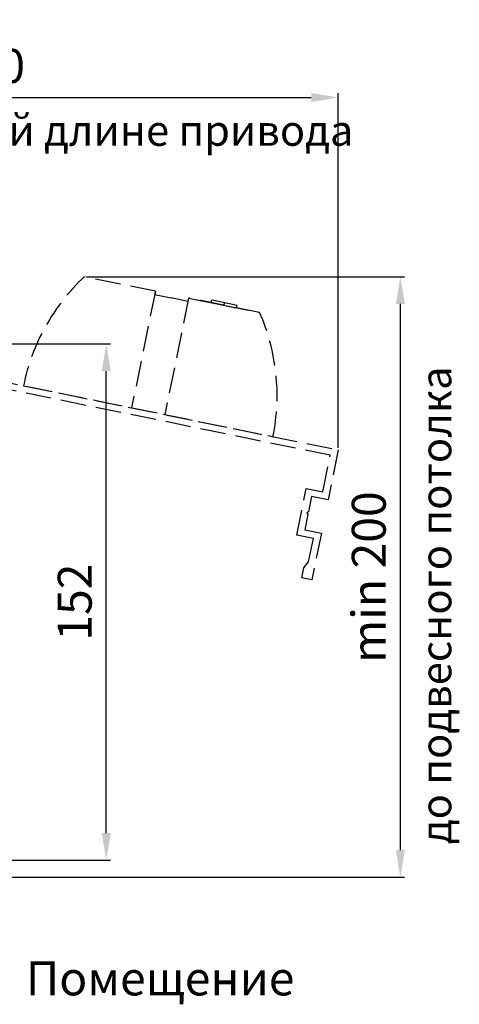
# Model space of a CAD drawing. Units: millimetres. Extents: x 9250 to 9795, y -491 to 203.
# Drawn here: x 9612 to 9742, y -87 to 203 of the extents above; entities that cross this region are included whole.
import ezdxf

# ---------------------------------------------------------------- set-up
doc = ezdxf.new("R2010")
doc.units = ezdxf.units.MM
doc.linetypes.add('DASH', pattern=[0.35, 0.25, -0.1])
doc.dimstyles.new('ISO-25$0', dxfattribs={"dimscale": 15, "dimtxt": 3, "dimasz": 3, "dimexe": 1, "dimexo": 0.5, "dimgap": 1.2, "dimtad": 1, "dimdec": 1, "dimzin": 9, "dimdsep": 46, "dimtxsty": 'Standard', "dimcen": 2.5, "dimclrd": 256, "dimclre": 256, "dimclrt": 7, "dimadec": 0, "dimazin": 2, "dimtfac": 1, "dimtdec": 1, "dimtmove": 2, "dimatfit": 0, "dimfxl": 0, "dimarcsym": 0})

# ---------------------------------------------------------------- blocks, each defined once
blk = doc.blocks.new('*D201')
at = {"color": 0, "lineweight": -2}
for p, q in [((9562.1, 107.77), (9639.04, 107.77)), ((9637.79, -36.23), (9637.79, 99.77)), ((9576.01, -44.23), (9639.04, -44.23))]:
    blk.add_line(p, q, dxfattribs=at)
at = {"color": 0}
for points in [[(9639.12, 99.77), (9636.46, 99.77), (9637.79, 107.77)], [(9636.46, -36.23), (9639.12, -36.23), (9637.79, -44.23)]]:
    blk.add_solid(points, dxfattribs=at)
at = {"layer": 'Defpoints', "color": 0}
for p in [(9561.47, 107.77), (9637.79, 107.77), (9575.38, -44.23)]:
    blk.add_point(p, dxfattribs=at)
at = {"color": 0, "insert": (9629.79, 31.77), "char_height": 10, "attachment_point": 5, "rotation": 90}
blk.add_mtext('152', dxfattribs=at)
blk = doc.blocks.new('*D212')
at = {"color": 0, "lineweight": -2}
for p, q in [((9631.96, 127.54), (9725.69, 127.54)), ((9724.44, -41.23), (9724.44, 119.54)), ((9469.32, -49.23), (9725.69, -49.23))]:
    blk.add_line(p, q, dxfattribs=at)
at = {"color": 0}
for points in [[(9725.78, 119.54), (9723.11, 119.54), (9724.44, 127.54)], [(9723.11, -41.23), (9725.78, -41.23), (9724.44, -49.23)]]:
    blk.add_solid(points, dxfattribs=at)
at = {"layer": 'Defpoints', "color": 0}
for p in [(9631.33, 127.54), (9724.44, 127.54), (9468.69, -49.23)]:
    blk.add_point(p, dxfattribs=at)
at = {"color": 0, "insert": (9716.44, 39.15), "char_height": 10, "attachment_point": 5, "rotation": 90}
blk.add_mtext('min 200', dxfattribs=at)
blk = doc.blocks.new('*D213')
at = {"color": 0, "lineweight": -2}
for p, q in [((9471.08, 121.5), (9471.08, 181.56)), ((9479.08, 180.31), (9698.17, 180.31)), ((9706.17, 77.19), (9706.17, 181.56))]:
    blk.add_line(p, q, dxfattribs=at)
at = {"color": 0}
for points in [[(9479.08, 181.64), (9479.08, 178.98), (9471.08, 180.31)], [(9698.17, 178.98), (9698.17, 181.64), (9706.17, 180.31)]]:
    blk.add_solid(points, dxfattribs=at)
at = {"layer": 'Defpoints', "color": 0}
for p in [(9706.17, 180.31), (9471.08, 120.87), (9706.17, 76.56)]:
    blk.add_point(p, dxfattribs=at)
at = {"color": 0, "insert": (9588.62, 188.31), "char_height": 10, "attachment_point": 5}
blk.add_mtext('min 240', dxfattribs=at)

msp = doc.modelspace()

# ---------------------------------------------------------------- linework, layer by layer
at = {"color": 1, "linetype": 'DASH', "ltscale": 30}
for p, q in [((9652.25, 123.28, 165.65), (9631.33, 127.54, 165.65)), ((9652.25, 123.28, 165.65), (9645.26, 88.98, 165.65)), ((9652.25, 123.28, 165.65), (9652.05, 122.3, 165.65)), ((9652.05, 122.3, 165.65), (9656.95, 121.3, 165.65)), ((9662.05, 121.28, 165.65), (9655.06, 86.98, 165.65)), ((9661.85, 120.3, 165.65), (9656.95, 121.3, 165.65)), ((9662.05, 121.28, 165.65), (9661.85, 120.3, 165.65)), ((9682.97, 117.01, 165.65), (9662.05, 121.28, 165.65)), ((9662.05, 121.28, 165.65), (9682.97, 117.01, 165.65)), ((9672.57, 119.91, 165.65), (9672.42, 119.16, 165.65)), ((9613.41, 95.47, 165.65), (9686.9, 80.49, 165.65))]:
    msp.add_line(p, q, dxfattribs=at)
at = {"color": 1, "linetype": 'DASH', "ltscale": 30, "elevation": 165.65}
msp.add_lwpolyline([(9676.21, 118.39), (9676.36, 119.13), (9668.78, 120.68), (9668.62, 119.94)], close=True, dxfattribs=at)
at = {"color": 6, "linetype": 'DASH', "ltscale": 30, "elevation": 165.65}
msp.add_lwpolyline([(9563.11, 105.73), (9706.17, 76.56), (9703.17, 61.86), (9698.27, 62.86), (9697.35, 58.36), (9696.88, 58.04), (9697.19, 57.57), (9696.27, 53.06), (9701.17, 52.07), (9698.38, 38.35), (9695.44, 38.95), (9696.04, 41.89), (9697.42, 43.65), (9698.81, 50.51), (9693.91, 51.5), (9696.71, 65.22), (9701.61, 64.22), (9703.81, 75), (9571.53, 101.97, 0.414214)], format="xyb", dxfattribs=at)
at = {"color": 1, "linetype": 'DASH', "ltscale": 30}
for centre, start, end in [((9672.7, 83.39, 165.65), 133.1342, 168.4758), ((9627.62, 92.58, 165.65), 348.4758, 23.8175)]:
    msp.add_arc(centre, 60.51, start, end, dxfattribs=at)

# ---------------------------------------------------------------- texts
at = {"attachment_point": 1}
for s, insert, char_height in [('{\\fVerdana|b0|i0|c204|p34;до колонн и т.п. по всей длине привода}', (9472.5, 175.1, 165.65), 9), ('{\\fVerdana|b0|i0|c204|p34;Помещение}', (9614.1, -74.01), 10)]:
    msp.add_mtext(s, dxfattribs=dict(at, insert=insert, char_height=char_height))
at = {"insert": (9730.46, -39.48, 165.65), "char_height": 9, "attachment_point": 1, "rotation": 90}
msp.add_mtext('{\\fVerdana|b0|i0|c204|p34;до подвесного потолка}', dxfattribs=at)

# ---------------------------------------------------------------- dimensions: what is measured, and where the dimension line sits
dim = msp.add_linear_dim(base=(9706.17, 180.31), p1=(9471.08, 120.87), p2=(9706.17, 76.56, 165.65), text='min 240', dimstyle='ISO-25$0', override={"dimscale": 1, "dimtxt": 10, "dimasz": 8, "dimexe": 1.25, "dimexo": 0.625, "dimgap": 3, "dimdec": 0, "dimzin": 8, "dimdsep": 44, "dimclrd": 0, "dimclre": 0, "dimclrt": 0, "dimazin": 0, "dimtdec": 2, "dimatfit": 3})
dim.commit()
dim.dimension.update_dxf_attribs({"geometry": '*D213', "text_midpoint": (9588.62, 188.31)})
dim = msp.add_linear_dim(base=(9724.44, 127.54), p1=(9468.69, -49.23, 165.65), p2=(9631.33, 127.54, 165.65), angle=90, text='min 200', dimstyle='ISO-25$0', override={"dimscale": 1, "dimtxt": 10, "dimasz": 8, "dimexe": 1.25, "dimexo": 0.625, "dimgap": 3, "dimdec": 0, "dimzin": 8, "dimdsep": 44, "dimclrd": 0, "dimclre": 0, "dimclrt": 0, "dimazin": 0, "dimtdec": 2, "dimatfit": 3})
dim.commit()
dim.dimension.update_dxf_attribs({"geometry": '*D212', "text_midpoint": (9716.44, 39.15)})
dim = msp.add_linear_dim(base=(9637.79, 107.77), p1=(9575.38, -44.23, 165.65), p2=(9561.47, 107.77, 165.65), angle=90, dimstyle='ISO-25$0', override={"dimscale": 1, "dimtxt": 10, "dimasz": 8, "dimexe": 1.25, "dimexo": 0.625, "dimgap": 3, "dimdec": 0, "dimzin": 8, "dimdsep": 44, "dimclrd": 0, "dimclre": 0, "dimclrt": 0, "dimazin": 0, "dimtdec": 2, "dimatfit": 3})
dim.commit()
dim.dimension.update_dxf_attribs({"geometry": '*D201', "text_midpoint": (9629.79, 31.77)})

doc.saveas('drawing.dxf')
